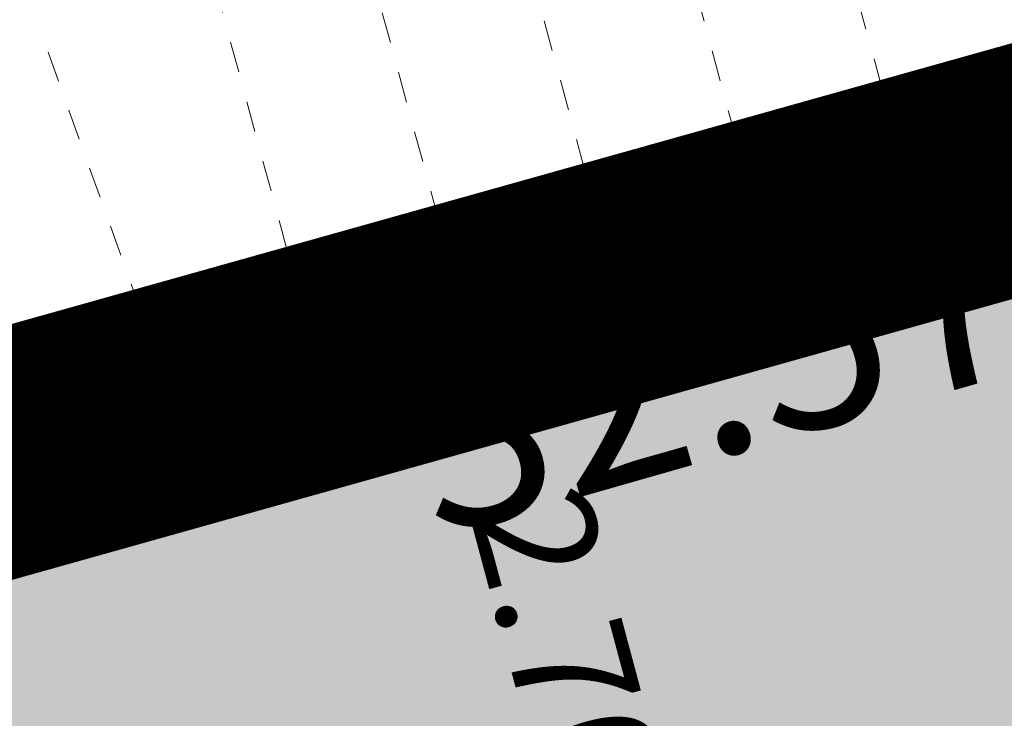
# Model space of a CAD drawing. Units: metres. Extents: x 661486 to 664636, y 6469492 to 6472220.
# Drawn here: x 661686 to 661689, y 6471830 to 6471833 of the extents above; entities that cross this region are included whole.
import ezdxf
from ezdxf.enums import TextEntityAlignment as Align

# ---------------------------------------------------------------- set-up
doc = ezdxf.new("R2010")
doc.units = ezdxf.units.M
doc.header["$LTSCALE"] = 0.5
doc.header["$MEASUREMENT"] = 0
for name, pattern in [('CENTERX2', [4, 2.5, -0.5, 0.5, -0.5]), ('KRAAVIPERV', [0.02001, 0.01, -1e-05, 0.01]), ('NOLVAKRIIPS', [0.02001, 0.01, -1e-05, 0.01])]:
    doc.linetypes.add(name, pattern=pattern)
for name, color, linetype in [('-geo-KORGUS-EH2000', 8, 'Continuous'), ('-geo-PIIR', 8, 'Continuous'), ('-geo-VEEKOGU', 5, 'Continuous'), ('-geo-VORMISTUS', 8, 'Continuous'), ('DP_krunt', 8, 'Continuous'), ('plan_ala', 250, 'Continuous'), ('põõrderaadius2', 7, 'Continuous'), ('TM-autoturn', 7, 'Continuous')]:
    doc.layers.add(name, color=color, linetype=linetype)
doc.layers.add('DP_haljasala', color=7, linetype='Continuous', lineweight=0, true_color=0xd6ffad)
doc.layers.add('OL_muruala', color=7, linetype='Continuous', true_color=0xd7ffad)
doc.styles.add('Style-INTL_ISO_ITALIC', font='INTL_ISO_ITALIC.shx')

# ---------------------------------------------------------------- blocks, each defined once
blk = doc.blocks.new('RING02_3')
at = {"layer": '-geo-KORGUS-EH2000', "lineweight": 0, "ltscale": 0.5}
blk.add_circle((0, 0), 0.1, dxfattribs=at)
blk = doc.blocks.new('A18m-15_Mall_transoft')
at = {"layer": 'TM-autoturn', "color": 4}
blk.add_text('2.70 m', height=0.39, dxfattribs=at).set_placement((-3.9618, -4.9586), align=Align.MIDDLE_RIGHT)

msp = doc.modelspace()

# ---------------------------------------------------------------- hatches: boundary and pattern name
at = {"layer": 'DP_haljasala', "lineweight": 18}
h = msp.add_hatch(color=256, dxfattribs=at)
h.dxf.hatch_style = 1
h.paths.add_polyline_path([(661785.8473, 6471857.1783), (661788.6714, 6471853.7736, 0.351934), (661789.6385, 6471853.8281), (661794.5404, 6471857.8888), (661799.1279, 6471852.2238, 0.37283), (661798.7807, 6471851.3117), (661801.8034, 6471847.6735), (661801.6107, 6471847.5138), (661802.7898, 6471846.091), (661816.4065, 6471866.5607), (661812.381, 6471865.428), (661799.012, 6471861.603), (661786.311, 6471858.094), (661763.968, 6471851.941), (661752.318, 6471848.728), (661739.671, 6471845.663), (661728.349, 6471842.576), (661716.839, 6471839.594), (661706.8739, 6471837.2047), (661683.6395, 6471830.6795), (661676.329, 6471828.057), (661674.0023, 6471826.1533), (661696.3301, 6471832.4259), (661759.657, 6471850.2109, -0.365449), (661764.6102, 6471848.4796, 0.318537), (661765.5975, 6471848.475), (661769.601, 6471851.8551), (661771.0186, 6471853.0916), (661775.0683, 6471848.2447)])
h.paths.add_polyline_path([(661671.2419, 6471825.3778), (661664.515, 6471824.388), (661663.9557, 6471824.2578, 0.298404), (661665.5282, 6471823.7726)])
h.paths.add_polyline_path([(661802.4971, 6471845.6511), (661787.765, 6471833.4409), (661791.462, 6471829.0623)], flags=17)
at = {"layer": 'OL_muruala', "linetype": 'Continuous', "true_color": 0xd6ffad}
h = msp.add_hatch(color=61, dxfattribs=at)
h.paths.add_polyline_path([(661762.5592, 6471785.6135), (661761.894, 6471785.645), (661750.757, 6471781.253), (661739.367, 6471781.247), (661729.14, 6471775.333), (661727.021, 6471764.274), (661716.302, 6471756.615), (661708.818, 6471763.441), (661703.293, 6471773.168), (661706.766, 6471775.195), (661705.253, 6471780.717), (661698.081, 6471783.265), (661694.791, 6471790.824), (661685.981, 6471787.533), (661679.333, 6471783.158), (661674.863, 6471785.477), (661672.336, 6471791.441), (661669.509, 6471799.869), (661664.918, 6471808.392), (661669.549, 6471812.326), (661673.395, 6471812.11), (661680.43, 6471806.864), (661687.626, 6471805.468), (661693.295, 6471806.393), (661695.134, 6471808.457), (661693.368, 6471815.309), (661690.655, 6471820.563), (661687.508, 6471825.122), (661695.238, 6471833.9369), (661683.6395, 6471830.6795), (661676.329, 6471828.057), (661673.452, 6471825.703), (661664.515, 6471824.388), (661659.661, 6471823.258), (661650.062, 6471820.119), (661639.855, 6471816.146), (661636.0008, 6471814.885), (661637.877, 6471813.397), (661639.887, 6471813.093), (661643.779, 6471814.564), (661646.343, 6471816.264), (661653.473, 6471819.542), (661661.983, 6471822.074), (661664.912, 6471816.553), (661657.251, 6471812.841), (661649.449, 6471808.945), (661648.772, 6471808.5697), (661648.466, 6471808.3149), (661647.7436, 6471807.5984), (661647.13, 6471806.8351), (661646.5866, 6471806.0243), (661645.8125, 6471804.1969), (661645.6679, 6471803.2385), (661645.5717, 6471802.2491), (661645.6683, 6471801.2712), (661645.8846, 6471800.3263), (661646.1978, 6471799.3779), (661646.6557, 6471798.4791), (661647.1843, 6471797.6671), (661654.9281, 6471787.7355), (661662.413, 6471778.2136), (661670.0001, 6471768.5115), (661670.1501, 6471768.3215), (661686.9559, 6471781.7339), (661727.52, 6471732.94)])
h.paths.add_polyline_path([(661660.632, 6471801.861), (661659.289, 6471801.934), (661654.939, 6471806.481), (661653.345, 6471809.244), (661654.977, 6471810.246), (661657.249, 6471810.419), (661661.315, 6471802.827)], flags=16)
h.paths.add_polyline_path([(661816.4065, 6471866.5607), (661812.381, 6471865.428), (661799.012, 6471861.603), (661786.311, 6471858.094), (661763.968, 6471851.941), (661752.318, 6471848.728), (661746.7835, 6471847.3867), (661747.869, 6471844.926), (661752.089, 6471835.36), (661757.331, 6471831.185), (661755.44, 6471820.355), (661755.985, 6471807.993), (661762.017, 6471811.19), (661771.022, 6471810.596), (661771.135, 6471801.151), (661772.4158, 6471800.4307)])

# ---------------------------------------------------------------- linework, layer by layer
at = {"layer": '-geo-PIIR', "color": 244, "lineweight": 30, "ltscale": 0.5, "true_color": 0x991b1e}
msp.add_lwpolyline([(661589.65, 6472031.21), (661850.26, 6471917.54), (661817.65, 6471868.43), (661781.56, 6471858.18), (661653.34, 6471822.17), (661635.89, 6471817.27), (661611.03, 6471846.99)], close=True, dxfattribs=at)
at = {"layer": '-geo-VEEKOGU', "linetype": 'NOLVAKRIIPS', "lineweight": 0, "ltscale": 0.5}
for p, q in [((661688.1365, 6471834.3018), (661688.6807, 6471832.2996)), ((661687.1714, 6471834.04), (661687.7157, 6471832.0373)), ((661686.2065, 6471833.7772), (661686.7507, 6471831.775)), ((661687.9261, 6471833.1697), (661688.1982, 6471832.1684)), ((661686.961, 6471832.9076), (661687.2332, 6471831.9062)), ((661685.929, 6471832.5871), (661686.2742, 6471831.6246))]:
    msp.add_line(p, q, dxfattribs=at)
at = {"layer": '-geo-VEEKOGU', "linetype": 'KRAAVIPERV', "lineweight": 0, "ltscale": 0.5}
msp.add_lwpolyline([(661633.62, 6471817.283), (661636.065, 6471814.906), (661639.855, 6471816.146), (661650.062, 6471820.119), (661659.661, 6471823.258), (661664.515, 6471824.388), (661673.452, 6471825.703), (661676.329, 6471828.057), (661686.515, 6471831.711), (661695.795, 6471834.233), (661705.924, 6471836.977), (661716.839, 6471839.594), (661728.349, 6471842.576), (661739.671, 6471845.663), (661752.318, 6471848.728), (661763.968, 6471851.941), (661786.311, 6471858.094), (661799.012, 6471861.603), (661812.381, 6471865.428), (661826.856, 6471869.501)], dxfattribs=at)
at = {"layer": '-geo-VORMISTUS', "color": 7, "linetype": 'Continuous', "lineweight": 30}
msp.add_3dface([(661873.7677, 6471679.1835), (661588.7677, 6471679.1835), (661588.7677, 6471884.1835), (661873.7677, 6471884.1835)], dxfattribs=at)
at = {"layer": 'DP_krunt', "color": 244, "lineweight": 30, "ltscale": 0.5, "true_color": 0x991b1e}
msp.add_3dface([(661653.34, 6471822.17), (661781.56, 6471858.18), (661817.65, 6471868.43), (661727.52, 6471732.94)], dxfattribs=at)
at = {"layer": 'plan_ala', "color": 7, "linetype": 'CENTERX2', "lineweight": -3, "ltscale": 4, "const_width": 0.8, "flags": 128}
msp.add_lwpolyline([(661727.52, 6471732.94), (661817.65, 6471868.43), (661781.56, 6471858.18), (661653.34, 6471822.17), (661635.89, 6471817.27), (661625.408, 6471811.6318), (661663.6319, 6471763.0864), (661686.9559, 6471781.7339), (661727.52, 6471732.94)], close=True, dxfattribs=at)

# ---------------------------------------------------------------- block references
at = {"layer": '-geo-KORGUS-EH2000', "lineweight": 0, "ltscale": 0.5}
msp.add_blockref('RING02_3', (661686.515, 6471831.711), dxfattribs=at)
at = {"layer": 'põõrderaadius2', "color": 240, "linetype": 'NOLVAKRIIPS', "rotation": 285.0085339182688}
msp.add_blockref('A18m-15_Mall_transoft', (661693.7207, 6471827.0223), dxfattribs=at)

# ---------------------------------------------------------------- texts
at = {"layer": '-geo-KORGUS-EH2000', "linetype": 'Continuous', "lineweight": 0, "style": 'Style-INTL_ISO_ITALIC'}
msp.add_text('32.57', height=0.6, rotation=15.9454, dxfattribs=at).set_placement((661687.1017, 6471831.2971), align=Align.MIDDLE_LEFT)

doc.saveas('drawing.dxf')
